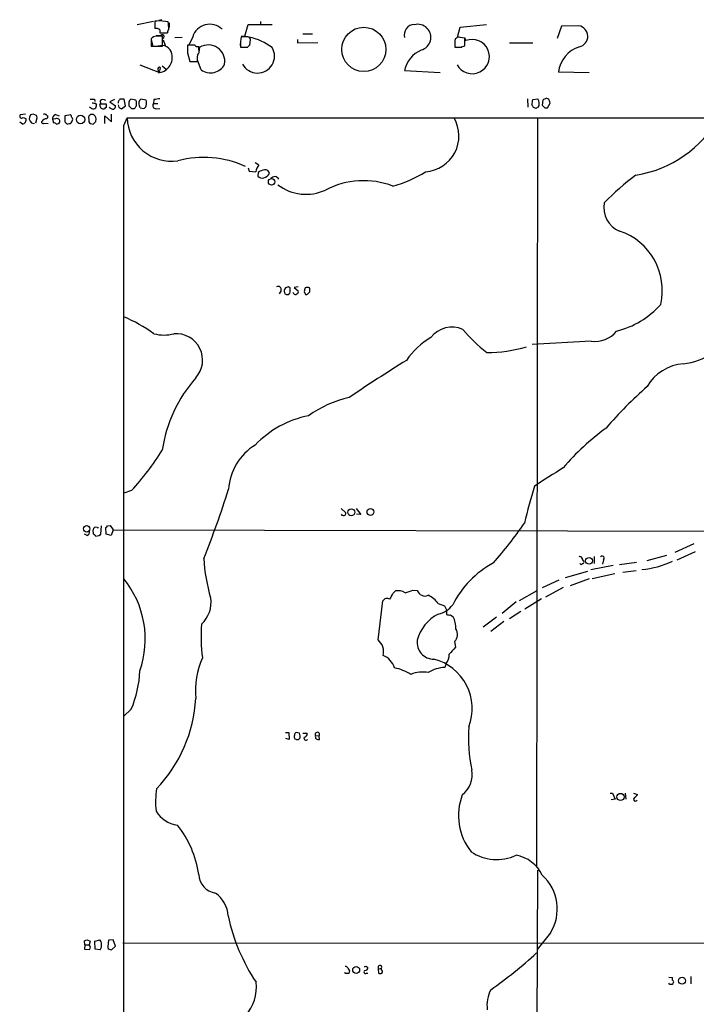
# Model space of a CAD drawing. Extents: x 1 to 1051, y 8 to 877.
# Drawn here: x 31 to 162, y 686 to 877 of the extents above; entities that cross this region are included whole.
import ezdxf

# ---------------------------------------------------------------- set-up
doc = ezdxf.new("R2010")
doc.units = 0
doc.header["$MEASUREMENT"] = 0
doc.layers.add('MAIN', color=5, linetype='CONTINUOUS')

msp = doc.modelspace()

# ---------------------------------------------------------------- linework, layer by layer
at = {"layer": 'MAIN'}
for p, q in [((53.9327, 876.046), (57.0653, 876.7233)), ((57.7427, 876.7233), (57.3193, 876.7233)), ((57.3193, 876.7233), (57.3193, 875.284)), ((58.674, 876.9773), (58.0813, 876.808)), ((60.1133, 876.3846), (60.1133, 875.4533)), ((77.8087, 876.6386), (77.8087, 876.046)), ((58.3353, 875.03), (58.3353, 874.4373)), ((58.3353, 874.4373), (59.7747, 874.4373)), ((74.7607, 873.76), (75.438, 876.046)), ((75.438, 876.046), (80.0947, 876.046)), ((86.0213, 874.268), (87.884, 874.268)), ((115.9933, 873.5906), (116.5013, 875.538)), ((116.5013, 875.538), (121.5813, 876.046)), ((136.144, 875.7073), (135.2973, 873.3366)), ((139.5307, 875.792), (136.144, 875.7073)), ((56.642, 873.252), (56.642, 871.8126)), ((56.642, 873.1673), (56.9807, 871.8126)), ((58.5047, 873.9293), (57.5733, 873.8446)), ((58.8433, 871.8126), (58.8433, 873.76)), ((58.928, 873.0826), (59.436, 871.8126)), ((61.214, 873.506), (62.6533, 873.5906)), ((64.6853, 873.6753), (64.008, 872.1513)), ((73.914, 872.8286), (73.914, 871.8126)), ((74.0833, 873.76), (74.7607, 873.76)), ((75.3533, 873.6753), (74.0833, 873.6753)), ((75.7767, 872.0666), (75.8613, 873.1673)), ((85.0053, 873.1673), (85.0053, 872.49)), ((85.0053, 872.49), (88.9, 872.5746)), ((115.4853, 872.744), (115.4853, 871.6433)), ((117.4327, 873.4213), (116.5013, 873.506)), ((117.348, 873.506), (117.602, 872.9133)), ((117.4327, 871.982), (117.4327, 873.4213)), ((126.0687, 872.49), (130.556, 872.49)), ((56.642, 871.8126), (58.8433, 871.8126)), ((65.1087, 872.0666), (63.6693, 872.0666)), ((63.6693, 870.5426), (64.0927, 868.8493)), ((65.8707, 871.22), (65.8707, 871.8126)), ((65.9553, 870.6273), (66.04, 871.6433)), ((73.914, 871.6433), (75.3533, 871.6433)), ((73.9987, 871.6433), (75.184, 871.6433)), ((116.078, 871.5586), (116.84, 871.6433)), ((64.0927, 868.8493), (65.532, 868.8493)), ((66.294, 867.2406), (65.6167, 869.1033)), ((54.4407, 868.2566), (58.2507, 866.7326)), ((58.0813, 866.648), (58.2507, 866.7326)), ((58.2507, 866.7326), (58.42, 867.664)), ((58.7587, 868.0026), (59.5207, 867.41)), ((105.7487, 867.156), (112.6067, 866.7326)), ((141.478, 866.648), (135.5513, 866.8173)), ((45.6353, 861.568), (45.72, 861.1446)), ((46.736, 861.2293), (46.8207, 860.6366)), ((49.53, 861.4833), (48.5987, 861.06)), ((48.5987, 861.06), (49.6993, 860.298)), ((50.2073, 861.06), (50.2073, 860.806)), ((51.6467, 860.298), (51.3927, 861.568)), ((53.6787, 861.3986), (52.6627, 861.568)), ((53.7633, 861.1446), (53.6787, 861.3986)), ((55.626, 861.3986), (54.61, 861.568)), ((57.15, 861.4833), (57.0653, 860.7213)), ((129.54, 861.6526), (129.6247, 860.044)), ((130.556, 861.4833), (131.572, 861.6526)), ((132.5033, 861.3986), (132.4187, 860.3826)), ((133.5193, 861.6526), (133.1807, 861.7373)), ((44.958, 859.8746), (44.704, 860.044)), ((45.8047, 860.806), (46.0587, 860.4673)), ((46.6513, 860.4673), (46.8207, 860.6366)), ((46.8207, 860.6366), (47.9213, 860.6366)), ((50.3767, 859.9593), (50.8847, 859.7053)), ((50.8847, 859.7053), (51.6467, 860.298)), ((52.832, 859.79), (53.4247, 859.79)), ((54.5253, 859.8746), (55.118, 859.79)), ((57.0653, 860.7213), (57.912, 860.7213)), ((57.5733, 859.7053), (58.3353, 859.79)), ((131.2333, 859.79), (130.7253, 859.9593)), ((132.9267, 859.8746), (133.4347, 859.8746)), ((133.4347, 859.8746), (133.9427, 860.806)), ((31.6653, 856.742), (31.1573, 857.0806)), ((32.258, 858.6893), (31.242, 858.52)), ((31.8347, 858.012), (32.3427, 857.8426)), ((33.274, 858.52), (33.02, 858.0966)), ((34.3747, 858.4353), (33.782, 858.6893)), ((34.29, 856.996), (34.544, 857.9273)), ((36.4067, 858.4353), (36.576, 858.3506)), ((38.1, 857.758), (37.5073, 857.6733)), ((37.5073, 857.6733), (37.6767, 856.996)), ((38.1, 858.6046), (38.7773, 858.3506)), ((39.9627, 858.4353), (40.9787, 858.6046)), ((39.9627, 857.0806), (39.9627, 858.4353)), ((44.5347, 857.758), (44.5347, 857.1653)), ((45.466, 858.6046), (45.212, 858.6046)), ((45.8893, 857.25), (45.974, 857.758)), ((47.6673, 856.8266), (47.6673, 858.3506)), ((47.6673, 858.3506), (48.9373, 857.1653)), ((48.9373, 857.1653), (48.9373, 858.6893)), ((51.308, 856.488), (51.9853, 857.9273)), ((51.9853, 857.9273), (575.1407, 858.012)), ((131.4873, 858.012), (131.318, 712.6393)), ((33.782, 856.8266), (34.036, 856.9113)), ((35.8987, 856.9113), (36.6607, 856.8266)), ((44.8733, 856.8266), (45.3813, 856.742)), ((75.438, 848.2753), (75.6073, 847.598)), ((75.6073, 847.598), (76.8773, 847.5133)), ((77.47, 848.7833), (76.7927, 849.2066)), ((77.3853, 847.344), (77.3007, 846.6666)), ((83.566, 824.9073), (83.2273, 825.1613)), ((85.09, 825.1613), (84.328, 825.0766)), ((84.328, 825.0766), (85.09, 824.3993)), ((81.788, 824.484), (81.4493, 823.8066)), ((82.4653, 824.0606), (82.55, 823.8066)), ((83.1427, 823.722), (83.4813, 823.976)), ((84.2433, 823.8913), (84.074, 824.0606)), ((86.2753, 824.3146), (86.5293, 823.722)), ((87.0373, 823.8913), (87.376, 824.23)), ((141.9013, 814.6626), (130.4713, 813.9853)), ((52.832, 785.7066), (51.308, 785.1986)), ((93.472, 782.2353), (94.3187, 781.3886)), ((96.3507, 782.2353), (97.282, 781.05)), ((97.282, 781.05), (96.4353, 781.1346)), ((46.9053, 778.8486), (46.8207, 777.24)), ((48.1753, 778.8486), (48.6833, 778.9333)), ((48.6833, 778.9333), (49.276, 778.0866)), ((44.196, 776.986), (43.688, 777.24)), ((45.466, 777.24), (45.3813, 778.0866)), ((46.482, 776.9013), (45.8893, 776.8166)), ((46.1433, 778.51), (46.3973, 778.51)), ((47.9213, 777.24), (47.8367, 778.51)), ((48.8527, 776.986), (47.9213, 777.24)), ((49.276, 778.0866), (48.8527, 776.986)), ((49.276, 778.0866), (168.3173, 777.8326)), ((161.798, 775.3773), (158.0727, 773.684)), ((156.464, 773.0913), (152.654, 772.0753)), ((158.5807, 772.2446), (162.1367, 773.8533)), ((142.494, 772.922), (142.494, 771.5673)), ((144.272, 772.2446), (144.1027, 771.398)), ((150.7067, 771.7366), (147.4047, 771.3133)), ((136.906, 768.858), (141.224, 770.0433)), ((146.1347, 771.144), (141.8167, 770.2973)), ((146.4733, 769.5353), (142.0707, 768.604)), ((150.622, 770.128), (147.9973, 769.7893)), ((135.636, 768.35), (132.4187, 766.826)), ((141.478, 768.604), (137.8373, 767.2493)), ((103.5473, 765.81), (103.9707, 766.2333)), ((107.3573, 766.4026), (108.204, 766.318)), ((128.016, 764.3706), (131.4027, 766.318)), ((136.4827, 766.9106), (133.0113, 765.048)), ((100.584, 756.7506), (101.5153, 764.286)), ((112.268, 763.778), (113.4533, 763.3546)), ((127.3387, 764.1166), (124.6293, 761.8306)), ((132.2493, 764.7093), (129.032, 762.6773)), ((113.4533, 763.3546), (113.8767, 762.5926)), ((113.8767, 762.5926), (113.8767, 761.6613)), ((128.27, 762.254), (126.0687, 760.8146)), ((114.6387, 761.5766), (115.1467, 761.238)), ((123.5287, 761.1533), (120.9887, 759.206)), ((124.968, 760.3066), (122.428, 758.3593)), ((115.4007, 756.412), (115.57, 755.3113)), ((113.792, 752.1786), (113.538, 751.4166)), ((52.7473, 743.2886), (51.308, 741.934)), ((82.6347, 738.8013), (83.312, 738.8013)), ((83.312, 738.8013), (83.3967, 737.4466)), ((85.344, 738.632), (84.7513, 738.8013)), ((83.3967, 737.4466), (82.7193, 737.616)), ((86.0213, 738.632), (86.868, 738.632)), ((88.4767, 738.2086), (89.154, 738.124)), ((89.2387, 737.4466), (89.154, 738.124)), ((145.542, 727.0326), (146.05, 727.0326)), ((146.558, 725.8473), (145.796, 725.7626)), ((146.05, 727.0326), (146.558, 725.8473)), ((148.5053, 727.0326), (148.59, 725.8473)), ((150.114, 727.0326), (150.876, 726.7786)), ((131.4873, 712.1313), (131.1487, 614.5953)), ((134.0273, 699.9393), (131.4027, 696.722)), ((43.7727, 697.6533), (43.688, 698.4153)), ((43.7727, 697.6533), (43.688, 696.8066)), ((43.688, 696.8066), (44.704, 696.722)), ((43.7727, 697.6533), (44.6193, 697.6533)), ((44.196, 698.5846), (44.7887, 698.3306)), ((44.7887, 698.3306), (44.6193, 697.6533)), ((44.8733, 697.23), (44.6193, 697.6533)), ((45.72, 698.3306), (46.6513, 698.5846)), ((45.8047, 696.8066), (45.72, 698.3306)), ((46.736, 696.6373), (45.8047, 696.8066)), ((48.3447, 698.5), (48.26, 697.3146)), ((49.276, 698.5846), (48.3447, 698.5)), ((48.6833, 696.722), (48.9373, 696.6373)), ((48.9373, 696.6373), (49.6993, 697.3993)), ((49.6993, 697.3993), (49.276, 698.5846)), ((51.1387, 697.992), (291.338, 697.9073)), ((94.742, 693.0813), (95.0807, 692.5733)), ((98.298, 693.5046), (98.6367, 693.2506)), ((100.584, 693.42), (100.584, 692.912)), ((100.584, 692.912), (101.2613, 693.0813)), ((100.584, 692.912), (100.6687, 692.15)), ((101.2613, 692.7426), (101.2613, 693.0813)), ((94.234, 692.0653), (94.1493, 692.2346)), ((98.3827, 692.15), (98.6367, 692.15)), ((156.972, 691.388), (157.6493, 691.3033)), ((161.2053, 691.4726), (161.2053, 690.0333)), ((157.1413, 689.9486), (156.972, 690.2026)), ((157.734, 690.2026), (157.6493, 689.9486))]:
    msp.add_line(p, q, dxfattribs=at)
for centre, radius in [((97.8268, 871.2268), 4.2837), ((42.9558, 857.6368), 0.8276), ((79.9719, 845.5597), 0.6349), ((95.4015, 781.4787), 0.6726), ((99.1169, 781.5442), 0.6613), ((44.1326, 778.2782), 0.6208), ((141.4721, 772.0692), 0.662), ((147.5818, 726.2924), 0.6966), ((96.3526, 692.7571), 0.6712), ((159.5038, 690.6683), 0.6718)]:
    msp.add_circle(centre, radius, dxfattribs=at)
for centre, radius, start, end in [((58.1459, 867.5706), 9.1616, 78.681359, 92.522396), ((43.3087, 874.8339), 16.724, 1.251947, 5.903438), ((57.5308, 873.9709), 1.33, 52.779434, 99.15), ((61.2968, 874.3533), 1.5244, 146.291169, 176.841227), ((67.9676, 872.6373), 3.4425, 46.022757, 162.450876), ((107.6492, 874.0653), 1.9811, 91.096201, 196.39868), ((108.2887, 873.5483), 2.5319, 285.171361, 105.173545), ((139.1716, 873.7516), 2.0717, 282.367118, 80.018454), ((57.584, 872.6379), 1.1245, 86.226934, 146.899235), ((58.2506, 577.4103), 296.3503, 89.885408, 90.114572), ((58.7756, 873.6753), 0.3714, 294.225635, 136.844093), ((80.3024, 872.1341), 6.4072, 166.081525, 184.393219), ((75.2688, 873.0828), 0.5985, 8.116564, 81.883436), ((73.4406, 862.8348), 10.9719, 52.665333, 78.610493), ((116.205, 872.8427), 0.7265, 65.929404, 187.808859), ((118.84, 869.8269), 3.3254, 208.177994, 111.85644), ((58.7236, 870.0255), 1.9293, 10.385596, 112.133953), ((444.669, 871.3046), 381.0005, 179.885409, 180.114592), ((65.6167, 872.3207), 0.5681, 206.574073, 296.56054), ((64.8262, 870.8814), 1.098, 316.047932, 17.961359), ((67.6746, 868.8547), 3.2324, 350.861136, 120.37765), ((77.2284, 869.9278), 3.2978, 208.755914, 29.637993), ((76.0731, 871.3467), 0.7785, 112.378134, 157.605454), ((110.8305, 866.2342), 5.1647, 111.162161, 169.718769), ((115.9933, 1125.643), 254.0002, 269.885409, 270.114592), ((115.8574, 874.8641), 3.2845, 281.305485, 298.660161), ((141.4041, 866.1106), 5.8953, 107.663511, 173.115116), ((57.7656, 869.6406), 2.9482, 279.470629, 14.390228), ((70.0172, 869.188), 4.498, 168.050526, 184.318496), ((58.2083, 867.4312), 0.3147, 47.717737, 199.667298), ((227.2921, 909.3042), 174.5046, 193.919621, 194.148844), ((68.0934, 869.8123), 3.1387, 235.019794, 332.051861), ((45.212, 1073.2177), 211.6501, 269.885408, 270.114592), ((45.6352, 861.7372), 0.9465, 243.440363, 280.316217), ((47.3326, 860.6712), 0.8169, 51.895561, 136.909648), ((177.3881, 776.6314), 152.6537, 146.192759, 146.421922), ((50.9693, 649.9182), 211.6502, 89.885381, 90.114592), ((53.5534, 860.6503), 1.2789, 134.144619, 195.99032), ((-157.8866, 860.7213), 211.6503, 359.885409, 0.114591), ((55.5007, 860.6503), 1.2789, 134.144619, 195.99032), ((53.9751, 860.8483), 1.7402, 341.565051, 18.434949), ((100.0706, 565.2222), 299.354, 98.014163, 98.24333), ((133.5189, 860.4675), 3.1322, 161.076245, 180.003659), ((130.2588, 860.7769), 1.5784, 332.332587, 33.697115), ((217.5219, 692.2081), 189.3504, 116.45046, 116.679629), ((132.7851, 860.7562), 1.1587, 2.463348, 50.680672), ((45.3992, 860.3737), 0.6661, 228.523601, 8.077795), ((47.4065, 860.4402), 0.7557, 177.944849, 283.482758), ((47.879, 859.6629), 0.2994, 81.878017, 171.856362), ((217.2712, 860.2979), 169.3502, 179.885409, 180.114558), ((49.3466, 860.6507), 1.0302, 216.080121, 270.784215), ((49.0218, 860.2133), 0.6828, 299.760495, 7.126057), ((177.2919, 902.5632), 133.8752, 198.327097, 198.55628), ((179.5779, 987.0438), 179.6053, 224.885386, 225.114569), ((-73.4059, 944.6939), 152.6259, 326.200557, 326.42974), ((53.9752, 859.8325), 0.5517, 4.376403, 57.539959), ((55.0335, 860.3825), 0.5985, 278.116564, 351.883436), ((57.5734, 860.3403), 0.6351, 143.135515, 269.990977), ((3.556, 775.5633), 152.6261, 33.57027, 33.799453), ((131.6993, 859.4932), 0.5524, 94.422569, 147.506537), ((259.6976, 987.1534), 179.6406, 224.885409, 225.114546), ((31.5383, 858.266), 0.3874, 139.406725, 319.395498), ((31.5913, 857.5463), 0.8077, 275.256726, 21.520834), ((34.0785, 857.8681), 1.0829, 167.8184, 254.109113), ((75.8505, 731.6123), 133.8593, 108.316987, 108.546184), ((-92.533, 815.8588), 133.8593, 18.316987, 18.546184), ((35.687, 857.1229), 0.2994, 135, 315.013536), ((36.3081, 856.7276), 1.0305, 89.227132, 143.912947), ((35.9954, 858.2295), 0.4599, 26.581765, 125.352302), ((36.1526, 858.1813), 0.456, 291.810744, 21.79441), ((38.4592, 857.7218), 0.9531, 112.140777, 182.91674), ((38.3298, 857.1774), 0.6244, 351.082229, 111.593533), ((38.206, 857.7156), 0.9757, 273.719932, 319.39361), ((40.5553, 857.518), 0.7366, 216.431156, 290.171846), ((40.7245, 857.4194), 0.5988, 278.140927, 351.859073), ((40.2757, 857.9526), 0.9588, 3.551733, 42.844497), ((40.9363, 857.631), 0.4827, 322.11877, 52.11877), ((45.1153, 857.9878), 0.6243, 81.089873, 201.593533), ((129.3914, 941.6583), 119.7486, 224.87695, 225.1061), ((-81.3646, 983.9959), 179.6053, 314.885409, 315.114592), ((-39.002, 773.7728), 119.7133, 44.893903, 45.12312), ((-81.103, 815.6895), 133.8593, 18.316987, 18.546184), ((60.5758, 858.1344), 8.593, 181.381021, 278.235619), ((109.3405, 854.424), 6.9267, 273.908878, 30.382128), ((146.954, 869.2243), 22.6732, 279.093201, 330.607709), ((37.6173, 856.039), 0.9588, 47.155503, 86.448267), ((-95177.7544, 771.8553), 95229.1, 359.821737506, 0.05092033), ((66.8171, 830.5841), 19.6939, 65.672605, 104.738839), ((80.0251, 846.8176), 3.2238, 142.428049, 167.537314), ((78.6896, 845.9375), 1.9182, 93.553789, 132.840912), ((78.7061, 846.9544), 0.9077, 14.039305, 98.578205), ((98.0165, 865.7099), 21.6856, 284.545178, 302.953888), ((78.1049, 847.238), 0.9865, 215.394547, 292.723507), ((77.7661, 848.4029), 2.1962, 289.134549, 325.993732), ((80.578, 845.6711), 0.8839, 27.11877, 146.527472), ((97.7918, 829.8204), 15.9417, 69.161903, 117.527403), ((183.6618, 802.829), 55.0804, 126.969135, 135.402716), ((86.6487, 852.087), 8.9635, 232.526036, 294.909386), ((149.1215, 840.4726), 4.7921, 167.595431, 249.006783), ((143.5761, 824.5179), 12.1023, 346.898466, 71.557416), ((81.2772, 824.7134), 0.5599, 335.815178, 126.867851), ((83.2064, 824.3617), 0.7999, 88.50274, 202.111315), ((81.8075, 824.5977), 1.7855, 339.623479, 9.985116), ((255.7099, 782.3033), 174.5653, 165.845177, 166.07436), ((86.868, 824.0179), 1.0621, 66.512404, 113.487596), ((85.8111, 824.4418), 1.5792, 352.29219, 20.390429), ((82.9732, 824.6532), 0.9465, 243.440363, 280.316217), ((84.5782, 824.1185), 0.4047, 214.153419, 309.575331), ((84.7654, 824.1876), 0.3875, 280.497939, 33.11188), ((86.6987, 824.0605), 0.3785, 243.414641, 333.448488), ((142.7598, 832.9811), 16.8652, 283.902514, 318.357856), ((38.272, 789.5214), 32.6023, 54.616974, 66.431221), ((114.9232, 812.2859), 5.1081, 65.896176, 143.280631), ((59.0974, 823.425), 7.5775, 255.108035, 284.891234), ((61.4517, 810.9799), 5.1382, 318.131893, 94.543154), ((118.2548, 802.5882), 14.7565, 120.214682, 145.54285), ((139.4841, 835.612), 29.2137, 219.706733, 232.416066), ((142.6751, 819.8766), 5.2711, 261.558456, 321.704493), ((157.913, 824.0981), 13.9616, 277.62686, 326.73801), ((121.6881, 839.8224), 27.3611, 269.953721, 286.307078), ((303.6069, 494.382), 373.1236, 121.962742, 123.993111), ((160.3886, 801.4566), 8.8254, 94.045375, 150.0898), ((85.8803, 789.4548), 27.421, 138.705907, 171.525109), ((206.8554, 744.3506), 81.9249, 131.342949, 139.262815), ((99.7544, 782.7086), 21.5636, 102.748301, 125.861012), ((90.8023, 781.2424), 19.2964, 100.995072, 136.553876), ((173.9726, 758.056), 49.3245, 126.288247, 139.470056), ((82.4046, 785.2873), 10.7976, 121.314484, 176.424923), ((15.7301, 820.0856), 50.5813, 317.181496, 328.285934), ((1022.6962, -608.6805), 1655.8947, 122.3566016, 122.5857825), ((259.1232, 747.9933), 133.9008, 163.263275, 166.453886), ((-99.6348, 839.7607), 179.5143, 337.99489, 342.560531), ((93.7684, 781.177), 0.2994, 188.140927, 278.121983), ((93.9799, 781.2194), 0.3787, 243.462013, 26.537987), ((-36.6439, 863.3293), 119.7133, 314.885375, 315.114558), ((59.0624, 827.685), 84.9678, 318.741201, 325.334483), ((43.978, 777.6926), 0.7394, 287.146024, 10.914795), ((45.8894, 778.0696), 0.5084, 60.035633, 178.083714), ((45.1694, 776.5202), 0.7785, 22.378134, 67.605454), ((131.3013, 692.4207), 119.7133, 134.885375, 135.114625), ((101.3128, 774.7036), 34.5812, 183.655832, 196.505903), ((131.8541, 755.1346), 18.7712, 118.365566, 153.453104), ((139.7424, 772.5128), 0.3874, 10.48609, 123.119959), ((139.954, 771.6519), 0.2677, 198.421413, 341.578587), ((140.7869, 772.5694), 0.6637, 178.800038, 240.69303), ((140.2645, 771.8212), 0.2602, 257.454468, 40.620402), ((144.0179, 772.5832), 0.4233, 306.886139, 143.113861), ((149.9263, 788.7227), 18.4285, 275.594055, 294.77653), ((36.9244, 756.8747), 18.5598, 340.696274, 39.195986), ((-193.152, 934.5484), 341.3255, 330.143132, 330.372307), ((104.4786, 763.7356), 2.5488, 57.893109, 101.494211), ((104.7328, 771.7361), 5.9443, 280.669096, 296.200801), ((109.6857, 766.8143), 1.5626, 198.518433, 293.978126), ((62.5431, 763.9922), 5.6832, 312.447029, 8.973046), ((102.359, 763.7899), 0.9787, 58.525199, 149.54425), ((108.5112, 761.2132), 4.5488, 34.321693, 66.559442), ((111.2284, 766.4639), 4.8311, 282.426669, 322.516228), ((115.7392, 754.8034), 7.762, 116.564391, 166.115574), ((114.4273, 763.1448), 1.5824, 249.637627, 277.677432), ((99.8917, 757.4071), 33.5982, 175.918271, 187.057055), ((110.6584, 759.0365), 4.9991, 358.060416, 26.127836), ((114.1803, 757.779), 1.8326, 311.757135, 36.432176), ((98.6192, 754.4023), 3.0618, 346.789804, 50.081102), ((111.3582, 756.2114), 3.1868, 171.798704, 271.134582), ((453.6503, 458.3107), 450.0085, 138.700976, 138.93016), ((80.2174, 747.0351), 15.0281, 155.449017, 186.226008), ((100.1619, 750.1599), 3.8235, 17.8516, 67.906127), ((108.904, 743.4164), 9.9332, 339.279836, 75.319794), ((112.0199, 753.7571), 2.3732, 318.306913, 4.822186), ((33.7464, 751.5249), 20.7092, 336.564766, 357.825973), ((101.3763, 740.8517), 10.7572, 58.892284, 76.971809), ((109.1847, 744.6564), 5.8555, 78.813268, 112.605112), ((113.9051, 744.6521), 6.7745, 93.106315, 121.945048), ((37.7942, 746.9353), 27.5264, 316.189032, 356.813681), ((84.8613, 738.3611), 0.4537, 104.030118, 188.59446), ((88.8456, 738.4082), 0.4194, 317.338488, 208.416404), ((145.384, 737.6123), 27.2855, 175.186293, 192.901725), ((84.9825, 737.9709), 0.6547, 150.498273, 222.177148), ((84.9632, 738.6757), 1.2356, 247.848128, 275.890077), ((84.8663, 738.0574), 0.6505, 290.114802, 5.877135), ((-41.5787, 696.0505), 133.8752, 18.317001, 18.54617), ((86.6405, 737.7006), 0.4026, 155.115516, 320.868852), ((86.1273, 738.5966), 0.7415, 281.51299, 2.736234), ((89.0129, 737.9828), 0.5818, 157.16348, 292.83652), ((113.691, 730.7145), 5.1596, 308.809823, 8.981633), ((75.7812, 725.364), 18.2969, 172.098455, 185.654226), ((127.3512, 722.6644), 11.1781, 158.869641, 218.621944), ((150.4708, 725.8655), 0.3713, 120.328633, 329.671367), ((149.5636, 727.4985), 1.4969, 298.737847, 331.253601), ((62.3453, 726.3376), 5.5209, 210.1904, 263.517583), ((45.4728, 708.1227), 20.6415, 8.811352, 38.074443), ((123.5685, 722.9468), 8.7868, 235.708593, 295.409014), ((126.1182, 708.1577), 6.9601, 25.146443, 79.900653), ((69.6838, 711.4124), 3.8152, 181.919609, 261.015662), ((126.4451, 704.5517), 8.875, 328.687036, 47.694349), ((65.8191, 702.935), 5.7324, 3.062957, 55.232339), ((107.7866, 710.9263), 37.0491, 191.971635, 213.695944), ((1.6195, 825.4924), 133.8594, 288.316974, 288.54617), ((-82.2037, 739.2985), 133.8593, 341.453817, 341.683013), ((46.0045, 697.8348), 0.9902, 354.39016, 49.217958), ((45.5107, 697.4997), 1.4984, 324.861058, 9.151144), ((48.6495, 697.1453), 0.4247, 156.507351, 274.565314), ((71.7478, 761.3951), 88.4268, 304.968903, 312.350713), ((94.3017, 692.9712), 0.4539, 14.039305, 98.578205), ((98.0018, 693.8853), 0.4823, 254.721961, 307.88436), ((98.0581, 693.2366), 0.5788, 268.604026, 1.386077), ((100.9227, 693.2507), 0.3786, 333.421413, 153.441716), ((94.5726, 522.7154), 169.3502, 89.885409, 90.114558), ((221.9959, 649.9693), 133.8752, 161.443679, 161.672862), ((98.1578, 692.367), 0.3125, 111.358743, 316.024188), ((101.0074, 692.7847), 0.7194, 241.913927, 298.079046), ((101.0345, 692.4078), 0.4043, 320.388559, 55.885527), ((157.9612, 691.0455), 0.4047, 140.42467, 235.846582), ((69.0541, 689.331), 7.9761, 317.450059, 7.499325), ((25459.2632, -41460.9079), 49092.8636, 120.84068337, 121.06986653), ((157.3953, 562.9487), 127.0002, 89.885409, 90.114591), ((157.6281, 690.4566), 0.2752, 292.632677, 67.367323), ((128.4239, 685.8837), 6.7266, 153.046779, 187.222638)]:
    msp.add_arc(centre, radius, start, end, dxfattribs=at)

doc.saveas('drawing.dxf')
